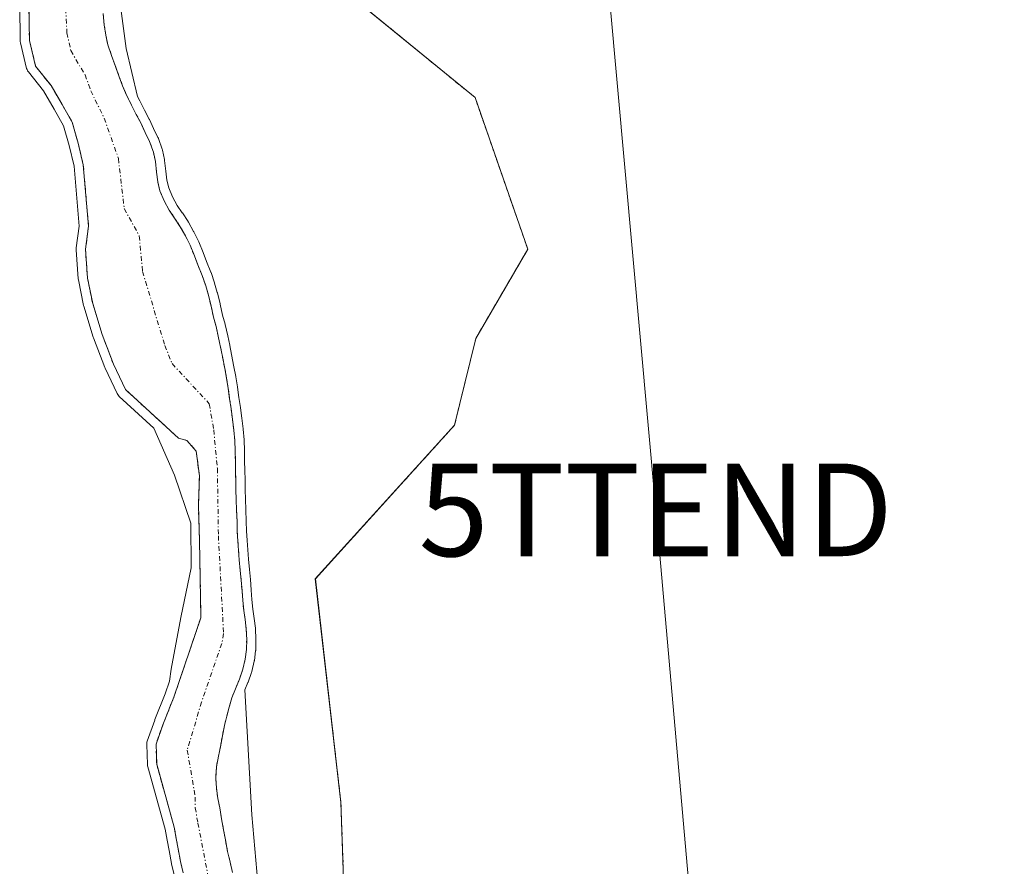
# Model space of a CAD drawing. Units: metres. Extents: x 611340 to 614804, y 4699248 to 4701617.
# Drawn here: x 613219 to 613325, y 4700503 to 4700594 of the extents above; entities that cross this region are included whole.
import ezdxf
from ezdxf.enums import TextEntityAlignment as Align

# ---------------------------------------------------------------- set-up
doc = ezdxf.new("R2010")
doc.units = ezdxf.units.M
doc.header["$MEASUREMENT"] = 0
doc.linetypes.add('TRAZO_Y_PUNTO', pattern=[1, 0.5, -0.25, 0, -0.25])
doc.linetypes.add('TRAZOS', pattern=[0.75, 0.5, -0.25])
doc.layers.get('0').update_dxf_attribs({"lineweight": 5})
for name, color, linetype, lineweight in [('Arbolado forestal', 92, 'TRAZOS', 0), ('Arbolado forestal CxS', 92, 'Continuous', 0), ('Corriente natural Cxs', 5, 'Continuous', 13), ('Corriente natural eje', 5, 'TRAZO_Y_PUNTO', 0), ('Corriente natural superficial', 5, 'Continuous', 13), ('Cultivos herbáceos CxS', 92, 'Continuous', 0), ('Curva de nivel normal', 36, 'Continuous', 0), ('Suelo desnudo', 252, 'Continuous', 0), ('Suelo desnudo CxS', 43, 'Continuous', 0), ('Tendido', 6, 'Continuous', 0), ('Torre de tendido puntual', 7, 'Continuous', 0)]:
    doc.layers.add(name, color=color, linetype=linetype, lineweight=lineweight)

# ---------------------------------------------------------------- blocks, each defined once
blk = doc.blocks.new('5TTEND')
blk.add_text('5TTEND', height=10).set_placement((0, 0), align=Align.MIDDLE_CENTER)

msp = doc.modelspace()

# ---------------------------------------------------------------- linework, layer by layer
at = {"layer": 'Arbolado forestal', "color": 92, "linetype": 'TRAZOS', "lineweight": 0}
for points in [[(613254.37, 4700486.92, 357.4), (613253.58, 4700509.86, 357.6), (613250.81, 4700533.98, 357.5), (613265.84, 4700550.58, 357.74), (613268.12, 4700559.93, 357.02), (613273.74, 4700569.56, 357.55), (613268.05, 4700585.94, 357.98), (613247.18, 4700602.98, 357.88), (613245.37, 4700613.86, 358.08), (613249.43, 4700620.67, 358.17), (613245.98, 4700625.3, 358.18), (613244.83, 4700644.3, 358.21), (613244.94, 4700647.23, 358.28), (613245.58, 4700663.34, 358.48), (613241.33, 4700693.72, 358.55)], [(613219.92, 4700595.89, 356.6), (613219.97, 4700592.09, 356.96), (613220.64, 4700589.32, 356.88), (613222.31, 4700587.22, 356.63), (613223.51, 4700585.17, 356.38), (613224.58, 4700583.29, 355.98), (613225.22, 4700581.01, 355.95), (613225.78, 4700578.68, 355.82), (613226.35, 4700572.04, 355.94), (613226.02, 4700569.59, 356.42), (613226.23, 4700566.46, 356.69), (613226.8, 4700563.7, 356.79), (613227.81, 4700560.37, 356.08), (613229.03, 4700557.16, 355.77), (613230.34, 4700554.42, 355.53), (613236.06, 4700549.17, 354.73), (613236.95, 4700548.94, 354.67), (613237.96, 4700547.78, 354.71), (613238.31, 4700545.12, 354.79), (613238.2, 4700541.91, 354.94), (613238.32, 4700538.13, 355.11), (613238.44, 4700531.92, 355.01), (613238.46, 4700529.8, 354.79), (613235.56, 4700521.22, 354.61), (613234.43, 4700518.43, 354.92), (613233.63, 4700516.15, 355.38), (613233.7, 4700513.98, 355.41), (613235.59, 4700507.19, 354.56), (613235.81, 4700505.97, 354.68), (613236.01, 4700504.87, 354.81), (613236.28, 4700503.48, 354.99), (613236.56, 4700502.27, 355.01)], [(613241.87, 4700502.31, 354.25), (613241.62, 4700503.42, 354.16), (613241.35, 4700504.57, 354.19), (613241.11, 4700505.83, 354.24), (613240.92, 4700506.91, 354.27), (613240.69, 4700508.09, 354.27), (613240.5, 4700509.27, 354.26), (613240.31, 4700510.28, 354.25), (613240.14, 4700511.41, 354.25), (613240.07, 4700512.47, 354.26), (613240.14, 4700513.71, 354.25), (613240.37, 4700514.87, 354.17), (613240.57, 4700515.86, 354.1), (613240.79, 4700517.05, 354.01), (613241.02, 4700518.17, 353.93), (613241.27, 4700519.16, 353.92), (613241.52, 4700520.15, 353.95), (613241.82, 4700521.14, 354.14), (613242.2, 4700522.14, 354.36), (613242.62, 4700523.18, 354.61), (613243, 4700524.23, 354.84), (613243.25, 4700525.32, 355), (613243.38, 4700526.36, 355.09), (613243.41, 4700527.44, 355.13), (613243.36, 4700528.55, 355.14), (613243.24, 4700529.59, 355.22), (613243.1, 4700530.59, 355.29), (613242.98, 4700531.68, 355.38), (613242.91, 4700532.71, 355.49), (613242.81, 4700533.85, 355.56), (613242.72, 4700534.91, 355.52), (613242.6, 4700536.04, 355.46), (613242.53, 4700537.05, 355.41), (613242.46, 4700538.06, 355.35), (613242.39, 4700539.12, 355.26), (613242.37, 4700540.18, 355.19), (613242.32, 4700541.39, 355.09), (613242.27, 4700542.55, 355), (613242.25, 4700543.59, 354.93), (613242.23, 4700544.65, 354.98), (613242.21, 4700545.66, 355.03), (613242.19, 4700546.7, 355.08), (613242.17, 4700547.85, 355.13), (613242.13, 4700548.89, 355.11), (613242.03, 4700550.05, 354.98), (613241.88, 4700551.21, 354.81), (613241.74, 4700552.34, 354.65), (613241.57, 4700553.42, 354.48), (613241.42, 4700554.55, 354.66), (613241.25, 4700555.66, 354.9), (613241.06, 4700556.69, 355.11), (613240.79, 4700558, 355.37), (613240.6, 4700559, 355.55), (613240.38, 4700560.01, 355.7), (613240.11, 4700561.22, 355.87), (613239.84, 4700562.22, 356), (613239.57, 4700563.43, 356.15), (613239.28, 4700564.61, 356.12), (613238.99, 4700565.61, 356.07), (613238.62, 4700566.72, 355.98), (613238.13, 4700567.87, 355.85), (613237.77, 4700568.85, 355.75), (613237.3, 4700570, 355.67), (613236.81, 4700571, 355.58), (613236.25, 4700572, 355.47), (613235.64, 4700572.93, 355.34), (613235.05, 4700573.78, 355.28), (613234.52, 4700574.78, 355.43), (613234.05, 4700575.86, 355.6), (613233.81, 4700576.84, 355.79), (613233.69, 4700577.9, 356.03), (613233.57, 4700579.03, 356.24), (613233.35, 4700580.04, 356.33), (613232.94, 4700581.19, 356.39), (613232.47, 4700582.17, 356.4), (613232.01, 4700583.15, 356.43), (613231.5, 4700584.1, 356.35), (613230.98, 4700585.13, 356.26), (613230.45, 4700586.2, 356.2), (613230.03, 4700587.21, 356.18), (613229.67, 4700588.16, 356.18), (613229.22, 4700589.39, 356.21), (613228.83, 4700590.49, 356.23), (613228.44, 4700591.62, 356.22), (613228.22, 4700592.68, 356.23), (613228.05, 4700593.76, 356.21), (613227.93, 4700594.99, 356.11)]]:
    msp.add_polyline3d(points, dxfattribs=at)
at = {"layer": 'Arbolado forestal CxS', "color": 92, "linetype": 'Continuous', "lineweight": 0}
for points in [[(613241.33, 4700693.72, 358.55), (613245.58, 4700663.34, 358.48), (613244.94, 4700647.23, 358.28), (613244.83, 4700644.3, 358.21), (613245.98, 4700625.3, 358.18), (613249.43, 4700620.67, 358.17), (613245.37, 4700613.86, 358.08), (613247.19, 4700602.98, 357.88), (613268.05, 4700585.94, 357.98), (613273.74, 4700569.56, 357.55), (613268.12, 4700559.93, 357.02), (613265.84, 4700550.58, 357.74), (613250.82, 4700533.98, 357.5), (613253.58, 4700509.86, 357.6), (613254.37, 4700486.92, 357.4)], [(613219.92, 4700595.89, 356.6), (613219.97, 4700592.09, 356.96), (613220.64, 4700589.32, 356.88), (613222.31, 4700587.22, 356.63), (613223.51, 4700585.17, 356.38), (613224.58, 4700583.29, 355.98), (613225.22, 4700581.01, 355.95), (613225.78, 4700578.68, 355.82), (613226.35, 4700572.04, 355.94), (613226.02, 4700569.59, 356.42), (613226.23, 4700566.46, 356.69), (613226.8, 4700563.7, 356.79), (613227.81, 4700560.37, 356.08), (613229.03, 4700557.16, 355.77), (613230.34, 4700554.42, 355.53), (613236.06, 4700549.17, 354.73), (613236.95, 4700548.94, 354.67), (613237.96, 4700547.78, 354.71), (613238.31, 4700545.12, 354.79), (613238.2, 4700541.91, 354.94), (613238.32, 4700538.13, 355.11), (613238.44, 4700531.92, 355.01), (613238.46, 4700529.8, 354.79), (613235.56, 4700521.22, 354.61), (613234.43, 4700518.43, 354.92), (613233.63, 4700516.15, 355.38), (613233.7, 4700513.98, 355.41), (613235.59, 4700507.19, 354.56), (613235.81, 4700505.97, 354.68), (613236.01, 4700504.87, 354.81), (613236.28, 4700503.48, 354.99), (613236.56, 4700502.27, 355.01)], [(613241.87, 4700502.31, 354.25), (613241.62, 4700503.42, 354.16), (613241.35, 4700504.57, 354.19), (613241.11, 4700505.83, 354.24), (613240.92, 4700506.91, 354.27), (613240.69, 4700508.09, 354.27), (613240.5, 4700509.27, 354.26), (613240.31, 4700510.28, 354.25), (613240.14, 4700511.41, 354.25), (613240.07, 4700512.47, 354.26), (613240.14, 4700513.71, 354.25), (613240.37, 4700514.87, 354.17), (613240.57, 4700515.86, 354.1), (613240.79, 4700517.05, 354.01), (613241.02, 4700518.17, 353.93), (613241.27, 4700519.16, 353.92), (613241.52, 4700520.15, 353.95), (613241.82, 4700521.14, 354.14), (613242.2, 4700522.14, 354.36), (613242.62, 4700523.18, 354.61), (613243, 4700524.23, 354.84), (613243.25, 4700525.32, 355), (613243.38, 4700526.36, 355.09), (613243.41, 4700527.44, 355.13), (613243.36, 4700528.55, 355.14), (613243.24, 4700529.59, 355.22), (613243.1, 4700530.59, 355.29), (613242.98, 4700531.68, 355.38), (613242.91, 4700532.71, 355.49), (613242.81, 4700533.85, 355.56), (613242.72, 4700534.91, 355.52), (613242.6, 4700536.04, 355.46), (613242.53, 4700537.05, 355.41), (613242.46, 4700538.06, 355.35), (613242.39, 4700539.12, 355.26), (613242.37, 4700540.18, 355.19), (613242.32, 4700541.39, 355.09), (613242.27, 4700542.55, 355), (613242.25, 4700543.59, 354.94), (613242.23, 4700544.65, 354.98), (613242.21, 4700545.66, 355.03), (613242.19, 4700546.7, 355.08), (613242.17, 4700547.85, 355.13), (613242.13, 4700548.89, 355.11), (613242.03, 4700550.05, 354.98), (613241.88, 4700551.21, 354.81), (613241.74, 4700552.34, 354.65), (613241.57, 4700553.42, 354.48), (613241.42, 4700554.55, 354.66), (613241.25, 4700555.66, 354.9), (613241.06, 4700556.69, 355.11), (613240.79, 4700558, 355.37), (613240.6, 4700559, 355.55), (613240.38, 4700560.01, 355.7), (613240.11, 4700561.22, 355.87), (613239.84, 4700562.22, 356), (613239.57, 4700563.43, 356.15), (613239.28, 4700564.61, 356.12), (613238.99, 4700565.61, 356.07), (613238.62, 4700566.72, 355.98), (613238.13, 4700567.87, 355.85), (613237.77, 4700568.85, 355.75), (613237.3, 4700570, 355.67), (613236.81, 4700571, 355.58), (613236.25, 4700572, 355.47), (613235.64, 4700572.93, 355.34), (613235.05, 4700573.78, 355.28), (613234.52, 4700574.78, 355.43), (613234.05, 4700575.86, 355.6), (613233.81, 4700576.84, 355.79), (613233.69, 4700577.9, 356.03), (613233.57, 4700579.03, 356.24), (613233.35, 4700580.04, 356.33), (613232.94, 4700581.19, 356.39), (613232.47, 4700582.17, 356.4), (613232.01, 4700583.15, 356.43), (613231.5, 4700584.1, 356.35), (613230.98, 4700585.13, 356.26), (613230.45, 4700586.2, 356.2), (613230.03, 4700587.21, 356.18), (613229.67, 4700588.16, 356.18), (613229.22, 4700589.39, 356.21), (613228.83, 4700590.49, 356.23), (613228.44, 4700591.62, 356.22), (613228.22, 4700592.68, 356.23), (613228.05, 4700593.76, 356.21), (613227.93, 4700594.99, 356.11)]]:
    msp.add_polyline3d(points, dxfattribs=at)
at = {"layer": 'Corriente natural Cxs', "color": 5, "linetype": 'Continuous', "lineweight": 13}
for points in [[(613236.56, 4700502.27, 355.01), (613236.28, 4700503.48, 354.99), (613236.01, 4700504.87, 354.81), (613235.81, 4700505.97, 354.68), (613235.59, 4700507.19, 354.56), (613233.7, 4700513.98, 355.41), (613233.63, 4700516.15, 355.38), (613234.43, 4700518.43, 354.92), (613235.56, 4700521.22, 354.61), (613238.46, 4700529.8, 354.79), (613238.44, 4700531.92, 355.01), (613238.32, 4700538.13, 355.11), (613238.2, 4700541.91, 354.94), (613238.31, 4700545.12, 354.79), (613237.96, 4700547.78, 354.71), (613236.95, 4700548.94, 354.67), (613236.06, 4700549.17, 354.73), (613230.34, 4700554.42, 355.53), (613229.03, 4700557.16, 355.77), (613227.81, 4700560.37, 356.08), (613226.8, 4700563.7, 356.79), (613226.23, 4700566.46, 356.69), (613226.02, 4700569.59, 356.42), (613226.35, 4700572.04, 355.94), (613225.78, 4700578.68, 355.82), (613225.22, 4700581.01, 355.95), (613224.58, 4700583.29, 355.98), (613223.51, 4700585.17, 356.38), (613222.31, 4700587.22, 356.63), (613220.64, 4700589.32, 356.88), (613219.97, 4700592.09, 356.96), (613219.92, 4700595.89, 356.6)], [(613227.93, 4700594.99, 356.11), (613228.05, 4700593.76, 356.21), (613228.22, 4700592.68, 356.23), (613228.44, 4700591.62, 356.22), (613228.83, 4700590.49, 356.23), (613229.22, 4700589.39, 356.21), (613229.67, 4700588.16, 356.18), (613230.03, 4700587.21, 356.18), (613230.45, 4700586.2, 356.2), (613230.98, 4700585.13, 356.26), (613231.5, 4700584.1, 356.35), (613232.01, 4700583.15, 356.43), (613232.47, 4700582.17, 356.4), (613232.94, 4700581.19, 356.39), (613233.35, 4700580.04, 356.33), (613233.57, 4700579.03, 356.24), (613233.69, 4700577.9, 356.03), (613233.81, 4700576.84, 355.79), (613234.05, 4700575.86, 355.6), (613234.52, 4700574.78, 355.43), (613235.05, 4700573.78, 355.28), (613235.64, 4700572.93, 355.34), (613236.25, 4700572, 355.47), (613236.81, 4700571, 355.58), (613237.3, 4700570, 355.67), (613237.77, 4700568.85, 355.75), (613238.13, 4700567.87, 355.85), (613238.62, 4700566.72, 355.98), (613238.99, 4700565.61, 356.07), (613239.28, 4700564.61, 356.12), (613239.57, 4700563.43, 356.15), (613239.84, 4700562.22, 356), (613240.11, 4700561.22, 355.87), (613240.38, 4700560.01, 355.7), (613240.6, 4700559, 355.55), (613240.79, 4700558, 355.37), (613241.06, 4700556.69, 355.11), (613241.25, 4700555.66, 354.9), (613241.42, 4700554.55, 354.66), (613241.57, 4700553.42, 354.48), (613241.74, 4700552.34, 354.65), (613241.88, 4700551.21, 354.81), (613242.03, 4700550.05, 354.98), (613242.13, 4700548.89, 355.11), (613242.17, 4700547.85, 355.13), (613242.19, 4700546.7, 355.08), (613242.21, 4700545.66, 355.03), (613242.23, 4700544.65, 354.98), (613242.25, 4700543.59, 354.94), (613242.27, 4700542.55, 355), (613242.32, 4700541.39, 355.09), (613242.37, 4700540.18, 355.19), (613242.39, 4700539.12, 355.26), (613242.46, 4700538.06, 355.35), (613242.53, 4700537.05, 355.41), (613242.6, 4700536.04, 355.46), (613242.72, 4700534.91, 355.52), (613242.81, 4700533.85, 355.56), (613242.91, 4700532.71, 355.49), (613242.98, 4700531.68, 355.38), (613243.1, 4700530.59, 355.29), (613243.24, 4700529.59, 355.22), (613243.36, 4700528.55, 355.14), (613243.41, 4700527.44, 355.13), (613243.38, 4700526.36, 355.09), (613243.25, 4700525.32, 355), (613243, 4700524.23, 354.84), (613242.62, 4700523.18, 354.61), (613242.2, 4700522.14, 354.36), (613241.82, 4700521.14, 354.14), (613241.52, 4700520.15, 353.95), (613241.27, 4700519.16, 353.92), (613241.02, 4700518.17, 353.93), (613240.79, 4700517.05, 354.01), (613240.57, 4700515.86, 354.1), (613240.37, 4700514.87, 354.17), (613240.14, 4700513.71, 354.25), (613240.07, 4700512.47, 354.26), (613240.14, 4700511.41, 354.25), (613240.31, 4700510.28, 354.25), (613240.5, 4700509.27, 354.26), (613240.69, 4700508.09, 354.27), (613240.92, 4700506.91, 354.27), (613241.11, 4700505.83, 354.24), (613241.35, 4700504.57, 354.19), (613241.62, 4700503.42, 354.16), (613241.87, 4700502.31, 354.25)]]:
    msp.add_polyline3d(points, dxfattribs=at)
at = {"layer": 'Corriente natural eje', "color": 5, "linetype": 'TRAZO_Y_PUNTO', "lineweight": 0}
msp.add_polyline3d([(613223.84, 4700596.64, 355.87), (613224.01, 4700592.92, 356.16), (613224.43, 4700591, 356.11), (613225.97, 4700588.4, 355.84), (613226.59, 4700586.67, 355.54), (613228.04, 4700583.7, 355.52), (613229.57, 4700579.36, 355.4), (613230.2, 4700573.95, 354.67), (613231.82, 4700571.02, 354.33), (613232.18, 4700567.16, 354.59), (613234.57, 4700559.19, 355.23), (613235.36, 4700557.22, 355.06), (613239.38, 4700552.89, 354.49), (613239.85, 4700550.06, 354.62), (613240.25, 4700545.91, 354.65), (613240.36, 4700538.63, 354.88), (613240.92, 4700528.08, 354.4), (613240.73, 4700527.01, 354.34), (613238.54, 4700520.68, 354.07), (613237, 4700515.51, 354.13), (613237.86, 4700510.45, 354.14), (613237.86, 4700509.3, 354.09), (613238.14, 4700507.64, 354.18), (613240.74, 4700494.29, 354.44)], dxfattribs=at)
at = {"layer": 'Corriente natural superficial', "color": 5, "linetype": 'Continuous', "lineweight": 13}
for points in [[(613236.56, 4700502.27, 355.01), (613236.28, 4700503.48, 354.99), (613236.01, 4700504.87, 354.81), (613235.81, 4700505.97, 354.68), (613235.59, 4700507.19, 354.56), (613233.7, 4700513.98, 355.41), (613233.63, 4700516.15, 355.38), (613234.43, 4700518.43, 354.92), (613235.56, 4700521.22, 354.61), (613238.46, 4700529.8, 354.79), (613238.44, 4700531.92, 355.01), (613238.32, 4700538.13, 355.11), (613238.2, 4700541.91, 354.94), (613238.31, 4700545.12, 354.79), (613237.96, 4700547.78, 354.71), (613236.95, 4700548.94, 354.67), (613236.06, 4700549.17, 354.73), (613230.34, 4700554.42, 355.53), (613229.03, 4700557.16, 355.77), (613227.81, 4700560.37, 356.08), (613226.8, 4700563.7, 356.79), (613226.23, 4700566.46, 356.69), (613226.02, 4700569.59, 356.42), (613226.35, 4700572.04, 355.94), (613225.78, 4700578.68, 355.82), (613225.22, 4700581.01, 355.95), (613224.58, 4700583.29, 355.98), (613223.51, 4700585.17, 356.38), (613222.31, 4700587.22, 356.63), (613220.64, 4700589.32, 356.88), (613219.97, 4700592.09, 356.96), (613219.92, 4700595.89, 356.6)], [(613227.93, 4700594.99, 356.11), (613228.05, 4700593.76, 356.21), (613228.22, 4700592.68, 356.23), (613228.44, 4700591.62, 356.22), (613228.83, 4700590.49, 356.23), (613229.22, 4700589.39, 356.21), (613229.67, 4700588.16, 356.18), (613230.03, 4700587.21, 356.18), (613230.45, 4700586.2, 356.2), (613230.98, 4700585.13, 356.26), (613231.5, 4700584.1, 356.35), (613232.01, 4700583.15, 356.43), (613232.47, 4700582.17, 356.4), (613232.94, 4700581.19, 356.39), (613233.35, 4700580.04, 356.33), (613233.57, 4700579.03, 356.24), (613233.69, 4700577.9, 356.03), (613233.81, 4700576.84, 355.79), (613234.05, 4700575.86, 355.6), (613234.52, 4700574.78, 355.43), (613235.05, 4700573.78, 355.28), (613235.64, 4700572.93, 355.34), (613236.25, 4700572, 355.47), (613236.81, 4700571, 355.58), (613237.3, 4700570, 355.67), (613237.77, 4700568.85, 355.75), (613238.13, 4700567.87, 355.85), (613238.62, 4700566.72, 355.98), (613238.99, 4700565.61, 356.07), (613239.28, 4700564.61, 356.12), (613239.57, 4700563.43, 356.15), (613239.84, 4700562.22, 356), (613240.11, 4700561.22, 355.87), (613240.38, 4700560.01, 355.7), (613240.6, 4700559, 355.55), (613240.79, 4700558, 355.37), (613241.06, 4700556.69, 355.11), (613241.25, 4700555.66, 354.9), (613241.42, 4700554.55, 354.66), (613241.57, 4700553.42, 354.48), (613241.74, 4700552.34, 354.65), (613241.88, 4700551.21, 354.81), (613242.03, 4700550.05, 354.98), (613242.13, 4700548.89, 355.11), (613242.17, 4700547.85, 355.13), (613242.19, 4700546.7, 355.08), (613242.21, 4700545.66, 355.03), (613242.23, 4700544.65, 354.98), (613242.25, 4700543.59, 354.94), (613242.27, 4700542.55, 355), (613242.32, 4700541.39, 355.09), (613242.37, 4700540.18, 355.19), (613242.39, 4700539.12, 355.26), (613242.46, 4700538.06, 355.35), (613242.53, 4700537.05, 355.41), (613242.6, 4700536.04, 355.46), (613242.72, 4700534.91, 355.52), (613242.81, 4700533.85, 355.56), (613242.91, 4700532.71, 355.49), (613242.98, 4700531.68, 355.38), (613243.1, 4700530.59, 355.29), (613243.24, 4700529.59, 355.22), (613243.36, 4700528.55, 355.14), (613243.41, 4700527.44, 355.13), (613243.38, 4700526.36, 355.09), (613243.25, 4700525.32, 355), (613243, 4700524.23, 354.84), (613242.62, 4700523.18, 354.61), (613242.2, 4700522.14, 354.36), (613241.82, 4700521.14, 354.14), (613241.52, 4700520.15, 353.95), (613241.27, 4700519.16, 353.92), (613241.02, 4700518.17, 353.93), (613240.79, 4700517.05, 354.01), (613240.57, 4700515.86, 354.1), (613240.37, 4700514.87, 354.17), (613240.14, 4700513.71, 354.25), (613240.07, 4700512.47, 354.26), (613240.14, 4700511.41, 354.25), (613240.31, 4700510.28, 354.25), (613240.5, 4700509.27, 354.26), (613240.69, 4700508.09, 354.27), (613240.92, 4700506.91, 354.27), (613241.11, 4700505.83, 354.24), (613241.35, 4700504.57, 354.19), (613241.62, 4700503.42, 354.16), (613241.87, 4700502.31, 354.25)]]:
    msp.add_polyline3d(points, dxfattribs=at)
at = {"layer": 'Cultivos herbáceos CxS', "color": 92, "linetype": 'Continuous', "lineweight": 0}
for points in [[(613254.37, 4700486.92, 357.4), (613253.58, 4700509.86, 357.6), (613250.82, 4700533.98, 357.5), (613265.84, 4700550.58, 357.74), (613268.12, 4700559.93, 357.02), (613273.74, 4700569.56, 357.55), (613268.05, 4700585.94, 357.98), (613247.19, 4700602.98, 357.88), (613245.37, 4700613.86, 358.08), (613249.43, 4700620.67, 358.17), (613245.98, 4700625.3, 358.18), (613244.83, 4700644.3, 358.21), (613244.94, 4700647.23, 358.28), (613245.58, 4700663.34, 358.48), (613241.33, 4700693.72, 358.55)], [(613254.37, 4700486.92, 357.4), (613253.58, 4700509.86, 357.6), (613250.81, 4700533.98, 357.5), (613265.84, 4700550.58, 357.74), (613268.12, 4700559.93, 357.02), (613273.74, 4700569.56, 357.55), (613268.05, 4700585.94, 357.98), (613247.18, 4700602.98, 357.88), (613245.37, 4700613.86, 358.08), (613249.43, 4700620.67, 358.17), (613245.98, 4700625.3, 358.18), (613244.83, 4700644.3, 358.21), (613244.94, 4700647.23, 358.28), (613245.58, 4700663.34, 358.48), (613241.33, 4700693.72, 358.55)]]:
    msp.add_polyline3d(points, dxfattribs=at)
at = {"layer": 'Curva de nivel normal', "color": 36, "linetype": 'Continuous', "lineweight": 0}
for points in [[(613245.69, 4700488.95, 355), (613243.98, 4700508.52, 355), (613243.22, 4700522.01, 355), (613243.55, 4700522.81, 355), (613243.56, 4700522.83, 355), (613243.56, 4700522.84, 355), (613243.94, 4700523.89, 355), (613243.96, 4700523.96, 355), (613243.97, 4700524.01, 355), (613244.22, 4700525.1, 355), (613244.23, 4700525.14, 355), (613244.24, 4700525.2, 355), (613244.37, 4700526.24, 355), (613244.38, 4700526.27, 355), (613244.38, 4700526.33, 355), (613244.41, 4700527.41, 355), (613244.41, 4700527.44, 355), (613244.41, 4700527.49, 355), (613244.36, 4700528.6, 355), (613244.36, 4700528.64, 355), (613244.35, 4700528.66, 355), (613244.23, 4700529.7, 355), (613244.23, 4700529.73, 355), (613244.09, 4700530.71, 355), (613243.98, 4700531.77, 355), (613243.91, 4700532.78, 355), (613243.91, 4700532.8, 355), (613243.81, 4700533.94, 355), (613243.72, 4700535, 355), (613243.71, 4700535.02, 355), (613243.6, 4700536.13, 355), (613243.53, 4700537.12, 355), (613243.46, 4700538.13, 355), (613243.39, 4700539.16, 355), (613243.37, 4700540.2, 355), (613243.37, 4700540.22, 355), (613243.32, 4700541.43, 355), (613243.27, 4700542.58, 355), (613243.25, 4700543.61, 355), (613243.23, 4700544.67, 355), (613243.21, 4700545.68, 355), (613243.19, 4700546.72, 355), (613243.17, 4700547.87, 355), (613243.17, 4700547.89, 355), (613243.13, 4700548.93, 355), (613243.13, 4700548.98, 355), (613243.03, 4700550.14, 355), (613243.02, 4700550.18, 355), (613242.87, 4700551.34, 355), (613242.73, 4700552.46, 355), (613242.73, 4700552.5, 355), (613242.56, 4700553.56, 355), (613242.41, 4700554.68, 355), (613242.41, 4700554.7, 355), (613242.24, 4700555.81, 355), (613242.23, 4700555.84, 355), (613242.04, 4700556.87, 355), (613242.04, 4700556.89, 355), (613241.77, 4700558.19, 355), (613241.58, 4700559.19, 355), (613241.58, 4700559.21, 355), (613241.36, 4700560.23, 355), (613241.09, 4700561.44, 355), (613241.08, 4700561.48, 355), (613240.81, 4700562.46, 355), (613240.55, 4700563.65, 355), (613240.54, 4700563.67, 355), (613240.25, 4700564.85, 355), (613240.24, 4700564.88, 355), (613240.24, 4700564.89, 355), (613239.95, 4700565.89, 355), (613239.94, 4700565.93, 355), (613239.57, 4700567.04, 355), (613239.56, 4700567.07, 355), (613239.54, 4700567.11, 355), (613239.06, 4700568.24, 355), (613238.71, 4700569.2, 355), (613238.71, 4700569.2, 355), (613238.7, 4700569.23, 355), (613238.23, 4700570.38, 355), (613238.2, 4700570.43, 355), (613238.2, 4700570.44, 355), (613237.71, 4700571.44, 355), (613237.68, 4700571.49, 355), (613237.12, 4700572.49, 355), (613237.11, 4700572.51, 355), (613237.09, 4700572.55, 355), (613236.48, 4700573.48, 355), (613236.46, 4700573.5, 355), (613235.91, 4700574.3, 355), (613235.42, 4700575.21, 355), (613235, 4700576.18, 355), (613234.8, 4700577.02, 355), (613234.68, 4700578.01, 355), (613234.56, 4700579.14, 355), (613234.55, 4700579.21, 355), (613234.55, 4700579.24, 355), (613234.33, 4700580.25, 355), (613234.31, 4700580.31, 355), (613234.29, 4700580.38, 355), (613233.88, 4700581.53, 355), (613233.88, 4700581.54, 355), (613233.84, 4700581.62, 355), (613233.37, 4700582.6, 355), (613232.92, 4700583.58, 355), (613232.91, 4700583.58, 355), (613232.89, 4700583.62, 355), (613232.39, 4700584.56, 355), (613231.87, 4700585.58, 355), (613231.64, 4700586.04, 355), (613230.42, 4700591.23, 355), (613228.91, 4700602.59, 355)], [(613218.92, 4700595.88, 355), (613218.97, 4700592.08, 355), (613218.98, 4700591.97, 355), (613219, 4700591.86, 355), (613219.67, 4700589.09, 355), (613219.71, 4700588.95, 355), (613219.78, 4700588.82, 355), (613219.86, 4700588.7, 355), (613221.48, 4700586.65, 355), (613222.64, 4700584.67, 355), (613223.65, 4700582.9, 355), (613224.25, 4700580.76, 355), (613224.79, 4700578.52, 355), (613225.34, 4700572.06, 355), (613225.03, 4700569.72, 355), (613225.02, 4700569.62, 355), (613225.02, 4700569.52, 355), (613225.23, 4700566.39, 355), (613225.25, 4700566.26, 355), (613225.82, 4700563.5, 355), (613225.84, 4700563.43, 355), (613225.84, 4700563.41, 355), (613226.85, 4700560.08, 355), (613226.87, 4700560.02, 355), (613228.1, 4700556.8, 355), (613228.13, 4700556.73, 355), (613229.44, 4700553.99, 355), (613229.5, 4700553.88, 355), (613229.58, 4700553.78, 355), (613229.66, 4700553.68, 355), (613233.4, 4700550.25, 355), (613235.63, 4700545.19, 355), (613237.38, 4700540, 355), (613237.41, 4700535.2, 355), (613236.29, 4700529.84, 355), (613235.26, 4700524.24, 355), (613235.09, 4700522.94, 355), (613234.62, 4700521.57, 355), (613233.5, 4700518.81, 355), (613233.49, 4700518.78, 355), (613233.49, 4700518.76, 355), (613232.69, 4700516.48, 355), (613232.65, 4700516.36, 355), (613232.63, 4700516.24, 355), (613232.63, 4700516.12, 355), (613232.7, 4700513.95, 355), (613232.71, 4700513.83, 355), (613232.74, 4700513.71, 355), (613234.61, 4700506.97, 355), (613234.83, 4700505.79, 355), (613235.03, 4700504.69, 355), (613235.03, 4700504.68, 355), (613235.3, 4700503.29, 355), (613235.31, 4700503.25, 355), (613235.58, 4700502.05, 355)]]:
    msp.add_polyline3d(points, dxfattribs=at)
at = {"layer": 'Suelo desnudo', "color": 252, "linetype": 'Continuous', "lineweight": 0}
for points in [[(613219.92, 4700595.89, 356.6), (613219.97, 4700592.09, 356.96), (613220.64, 4700589.32, 356.88), (613222.31, 4700587.22, 356.63), (613223.51, 4700585.17, 356.38), (613224.58, 4700583.29, 355.98), (613225.22, 4700581.01, 355.95), (613225.78, 4700578.68, 355.82), (613226.35, 4700572.04, 355.94), (613226.02, 4700569.59, 356.42), (613226.23, 4700566.46, 356.69), (613226.8, 4700563.7, 356.79), (613227.81, 4700560.37, 356.08), (613229.03, 4700557.16, 355.77), (613230.34, 4700554.42, 355.53), (613236.06, 4700549.17, 354.73), (613236.95, 4700548.94, 354.67), (613237.96, 4700547.78, 354.71), (613238.31, 4700545.12, 354.79), (613238.2, 4700541.91, 354.94), (613238.32, 4700538.13, 355.11), (613238.44, 4700531.92, 355.01), (613238.46, 4700529.8, 354.79), (613235.56, 4700521.22, 354.61), (613234.43, 4700518.43, 354.92), (613233.63, 4700516.15, 355.38), (613233.7, 4700513.98, 355.41), (613235.59, 4700507.19, 354.56), (613235.81, 4700505.97, 354.68), (613236.01, 4700504.87, 354.81), (613236.28, 4700503.48, 354.99), (613236.56, 4700502.27, 355.01)], [(613241.87, 4700502.31, 354.25), (613241.62, 4700503.42, 354.16), (613241.35, 4700504.57, 354.19), (613241.11, 4700505.83, 354.24), (613240.92, 4700506.91, 354.27), (613240.69, 4700508.09, 354.27), (613240.5, 4700509.27, 354.26), (613240.31, 4700510.28, 354.25), (613240.14, 4700511.41, 354.25), (613240.07, 4700512.47, 354.26), (613240.14, 4700513.71, 354.25), (613240.37, 4700514.87, 354.17), (613240.57, 4700515.86, 354.1), (613240.79, 4700517.05, 354.01), (613241.02, 4700518.17, 353.93), (613241.27, 4700519.16, 353.92), (613241.52, 4700520.15, 353.95), (613241.82, 4700521.14, 354.14), (613242.2, 4700522.14, 354.36), (613242.62, 4700523.18, 354.61), (613243, 4700524.23, 354.84), (613243.25, 4700525.32, 355), (613243.38, 4700526.36, 355.09), (613243.41, 4700527.44, 355.13), (613243.36, 4700528.55, 355.14), (613243.24, 4700529.59, 355.22), (613243.1, 4700530.59, 355.29), (613242.98, 4700531.68, 355.38), (613242.91, 4700532.71, 355.49), (613242.81, 4700533.85, 355.56), (613242.72, 4700534.91, 355.52), (613242.6, 4700536.04, 355.46), (613242.53, 4700537.05, 355.41), (613242.46, 4700538.06, 355.35), (613242.39, 4700539.12, 355.26), (613242.37, 4700540.18, 355.19), (613242.32, 4700541.39, 355.09), (613242.27, 4700542.55, 355), (613242.25, 4700543.59, 354.93), (613242.23, 4700544.65, 354.98), (613242.21, 4700545.66, 355.03), (613242.19, 4700546.7, 355.08), (613242.17, 4700547.85, 355.13), (613242.13, 4700548.89, 355.11), (613242.03, 4700550.05, 354.98), (613241.88, 4700551.21, 354.81), (613241.74, 4700552.34, 354.65), (613241.57, 4700553.42, 354.48), (613241.42, 4700554.55, 354.66), (613241.25, 4700555.66, 354.9), (613241.06, 4700556.69, 355.11), (613240.79, 4700558, 355.37), (613240.6, 4700559, 355.55), (613240.38, 4700560.01, 355.7), (613240.11, 4700561.22, 355.87), (613239.84, 4700562.22, 356), (613239.57, 4700563.43, 356.15), (613239.28, 4700564.61, 356.12), (613238.99, 4700565.61, 356.07), (613238.62, 4700566.72, 355.98), (613238.13, 4700567.87, 355.85), (613237.77, 4700568.85, 355.75), (613237.3, 4700570, 355.67), (613236.81, 4700571, 355.58), (613236.25, 4700572, 355.47), (613235.64, 4700572.93, 355.34), (613235.05, 4700573.78, 355.28), (613234.52, 4700574.78, 355.43), (613234.05, 4700575.86, 355.6), (613233.81, 4700576.84, 355.79), (613233.69, 4700577.9, 356.03), (613233.57, 4700579.03, 356.24), (613233.35, 4700580.04, 356.33), (613232.94, 4700581.19, 356.39), (613232.47, 4700582.17, 356.4), (613232.01, 4700583.15, 356.43), (613231.5, 4700584.1, 356.35), (613230.98, 4700585.13, 356.26), (613230.45, 4700586.2, 356.2), (613230.03, 4700587.21, 356.18), (613229.67, 4700588.16, 356.18), (613229.22, 4700589.39, 356.21), (613228.83, 4700590.49, 356.23), (613228.44, 4700591.62, 356.22), (613228.22, 4700592.68, 356.23), (613228.05, 4700593.76, 356.21), (613227.93, 4700594.99, 356.11)]]:
    msp.add_polyline3d(points, dxfattribs=at)
at = {"layer": 'Suelo desnudo CxS', "color": 43, "linetype": 'Continuous', "lineweight": 0}
for points in [[(613236.56, 4700502.27, 355.01), (613236.28, 4700503.48, 354.99), (613236.01, 4700504.87, 354.81), (613235.81, 4700505.97, 354.68), (613235.59, 4700507.19, 354.56), (613233.7, 4700513.98, 355.41), (613233.63, 4700516.15, 355.38), (613234.43, 4700518.43, 354.92), (613235.56, 4700521.22, 354.61), (613238.46, 4700529.8, 354.79), (613238.44, 4700531.92, 355.01), (613238.32, 4700538.13, 355.11), (613238.2, 4700541.91, 354.94), (613238.31, 4700545.12, 354.79), (613237.96, 4700547.78, 354.71), (613236.95, 4700548.94, 354.67), (613236.06, 4700549.17, 354.73), (613230.34, 4700554.42, 355.53), (613229.03, 4700557.16, 355.77), (613227.81, 4700560.37, 356.08), (613226.8, 4700563.7, 356.79), (613226.23, 4700566.46, 356.69), (613226.02, 4700569.59, 356.42), (613226.35, 4700572.04, 355.94), (613225.78, 4700578.68, 355.82), (613225.22, 4700581.01, 355.95), (613224.58, 4700583.29, 355.98), (613223.51, 4700585.17, 356.38), (613222.31, 4700587.22, 356.63), (613220.64, 4700589.32, 356.88), (613219.97, 4700592.09, 356.96), (613219.92, 4700595.89, 356.6)], [(613227.93, 4700594.99, 356.11), (613228.05, 4700593.76, 356.21), (613228.22, 4700592.68, 356.23), (613228.44, 4700591.62, 356.22), (613228.83, 4700590.49, 356.23), (613229.22, 4700589.39, 356.21), (613229.67, 4700588.16, 356.18), (613230.03, 4700587.21, 356.18), (613230.45, 4700586.2, 356.2), (613230.98, 4700585.13, 356.26), (613231.5, 4700584.1, 356.35), (613232.01, 4700583.15, 356.43), (613232.47, 4700582.17, 356.4), (613232.94, 4700581.19, 356.39), (613233.35, 4700580.04, 356.33), (613233.57, 4700579.03, 356.24), (613233.69, 4700577.9, 356.03), (613233.81, 4700576.84, 355.79), (613234.05, 4700575.86, 355.6), (613234.52, 4700574.78, 355.43), (613235.05, 4700573.78, 355.28), (613235.64, 4700572.93, 355.34), (613236.25, 4700572, 355.47), (613236.81, 4700571, 355.58), (613237.3, 4700570, 355.67), (613237.77, 4700568.85, 355.75), (613238.13, 4700567.87, 355.85), (613238.62, 4700566.72, 355.98), (613238.99, 4700565.61, 356.07), (613239.28, 4700564.61, 356.12), (613239.57, 4700563.43, 356.15), (613239.84, 4700562.22, 356), (613240.11, 4700561.22, 355.87), (613240.38, 4700560.01, 355.7), (613240.6, 4700559, 355.55), (613240.79, 4700558, 355.37), (613241.06, 4700556.69, 355.11), (613241.25, 4700555.66, 354.9), (613241.42, 4700554.55, 354.66), (613241.57, 4700553.42, 354.48), (613241.74, 4700552.34, 354.65), (613241.88, 4700551.21, 354.81), (613242.03, 4700550.05, 354.98), (613242.13, 4700548.89, 355.11), (613242.17, 4700547.85, 355.13), (613242.19, 4700546.7, 355.08), (613242.21, 4700545.66, 355.03), (613242.23, 4700544.65, 354.98), (613242.25, 4700543.59, 354.94), (613242.27, 4700542.55, 355), (613242.32, 4700541.39, 355.09), (613242.37, 4700540.18, 355.19), (613242.39, 4700539.12, 355.26), (613242.46, 4700538.06, 355.35), (613242.53, 4700537.05, 355.41), (613242.6, 4700536.04, 355.46), (613242.72, 4700534.91, 355.52), (613242.81, 4700533.85, 355.56), (613242.91, 4700532.71, 355.49), (613242.98, 4700531.68, 355.38), (613243.1, 4700530.59, 355.29), (613243.24, 4700529.59, 355.22), (613243.36, 4700528.55, 355.14), (613243.41, 4700527.44, 355.13), (613243.38, 4700526.36, 355.09), (613243.25, 4700525.32, 355), (613243, 4700524.23, 354.84), (613242.62, 4700523.18, 354.61), (613242.2, 4700522.14, 354.36), (613241.82, 4700521.14, 354.14), (613241.52, 4700520.15, 353.95), (613241.27, 4700519.16, 353.92), (613241.02, 4700518.17, 353.93), (613240.79, 4700517.05, 354.01), (613240.57, 4700515.86, 354.1), (613240.37, 4700514.87, 354.17), (613240.14, 4700513.71, 354.25), (613240.07, 4700512.47, 354.26), (613240.14, 4700511.41, 354.25), (613240.31, 4700510.28, 354.25), (613240.5, 4700509.27, 354.26), (613240.69, 4700508.09, 354.27), (613240.92, 4700506.91, 354.27), (613241.11, 4700505.83, 354.24), (613241.35, 4700504.57, 354.19), (613241.62, 4700503.42, 354.16), (613241.87, 4700502.31, 354.25)]]:
    msp.add_polyline3d(points, dxfattribs=at)
at = {"layer": 'Tendido', "color": 6, "linetype": 'Continuous', "lineweight": 0}
msp.add_polyline3d([(613222.8, 4699278.25, 351.81), (613230.63, 4699344.85, 351.98), (613239.67, 4699418.39, 352.34), (613250.26, 4699511.61, 352.34), (613259.03, 4699578.18, 352.56), (613268.96, 4699662.58, 352.56), (613279.61, 4699748.6, 353.22), (613293.87, 4699866.71, 356.16), (613304.28, 4699951.91, 357.08), (613314.55, 4700034.65, 357.9), (613325.15, 4700124.3, 359.81), (613317.53, 4700209.16, 358.17), (613310.65, 4700286.87, 357.94), (613303.63, 4700361.27, 358.08), (613296.8, 4700436.41, 358.27), (613287.55, 4700541.44, 358.12), (613278.58, 4700640.52, 358.59), (613270.76, 4700723.4, 359.64)], dxfattribs=at)

# ---------------------------------------------------------------- block references
at = {"layer": 'Torre de tendido puntual', "linetype": 'Continuous', "lineweight": 0}
msp.add_blockref('5TTEND', (613287.55, 4700541.44, 358.08), dxfattribs=at)

doc.saveas('drawing.dxf')
